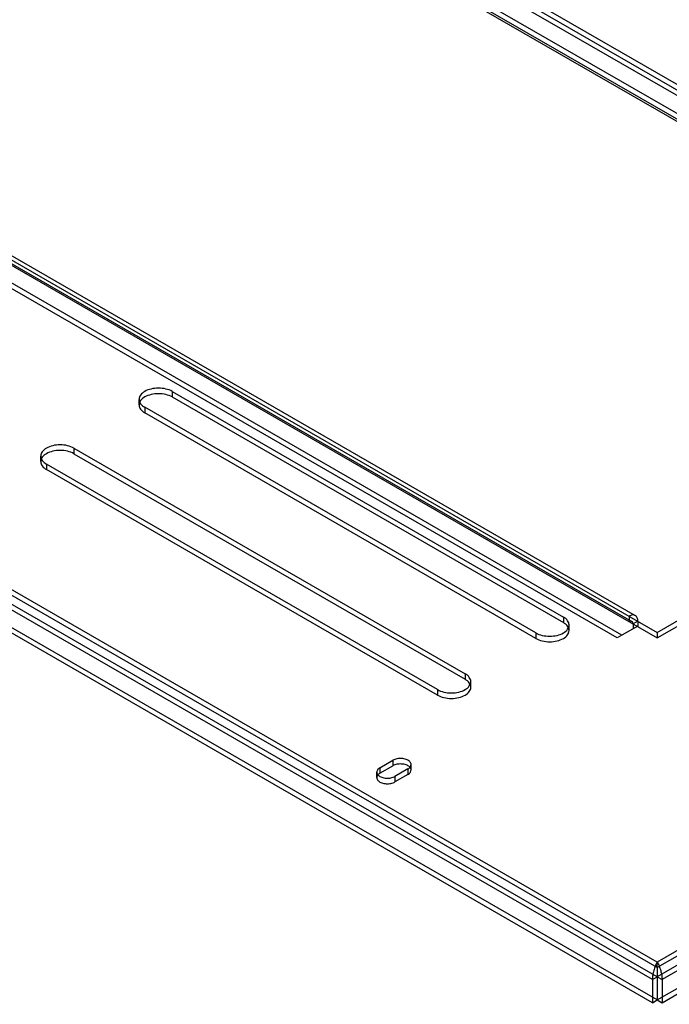
# Model space of a CAD drawing. Units: inches. Extents: x 3 to 166, y 3 to 107.
# Drawn here: x 110 to 115, y 42 to 51 of the extents above; entities that cross this region are included whole.
import ezdxf

# ---------------------------------------------------------------- set-up
doc = ezdxf.new("R2010")
doc.units = ezdxf.units.IN
doc.header["$LTSCALE"] = 9.35
doc.header["$MEASUREMENT"] = 0
doc.layers.get('0').update_dxf_attribs({"linetype": 'CONTINUOUS'})
doc.layers.add('03_ALL_AXES', color=7, linetype='CONTINUOUS')

msp = doc.modelspace()

# ---------------------------------------------------------------- linework, layer by layer
at = {"color": 7, "linetype": 'Continuous'}
for p, q in [((115.2139, 45.2947), (127.7424, 52.528)), ((115.2139, 45.2457), (127.7424, 52.479)), ((115.2139, 42.2566), (99.9213, 51.0856)), ((115.2139, 42.3856), (100.033, 51.1501)), ((115.2139, 42.3366), (100.033, 51.1011)), ((105.0718, 51.1501), (115.2139, 45.2947)), ((105.0718, 51.1011), (115.2139, 45.2457)), ((115.1715, 42.2321), (99.9213, 51.0366)), ((105.3738, 51.0126), (115.0209, 45.443)), ((105.3438, 50.9607), (114.9909, 45.391)), ((115.2139, 42.0516), (99.9213, 50.8807)), ((115.1715, 42.0271), (99.9213, 50.8317)), ((114.8603, 45.2449), (105.4947, 50.6521)), ((114.9028, 45.2694), (105.5371, 50.6766)), ((114.9664, 45.4376), (114.9664, 45.3886)), ((115.0435, 45.3506), (114.9028, 45.2694)), ((115.0435, 45.3931), (115.0011, 45.3686)), ((115.0011, 45.3686), (115.0011, 45.3262)), ((115.0435, 45.3506), (115.0011, 45.3262)), ((115.0435, 45.3931), (115.0435, 45.3506)), ((114.9028, 45.2694), (114.8603, 45.2449)), ((114.9028, 45.2694), (114.8603, 45.2449)), ((115.2139, 45.2947), (115.2139, 45.2457)), ((115.2139, 42.3366), (115.2139, 42.3856)), ((115.1715, 42.2321), (115.2139, 42.2566)), ((115.1715, 42.2321), (115.1715, 42.0271)), ((115.2139, 42.2566), (115.2139, 42.0516)), ((115.1715, 42.0271), (115.2139, 42.0516))]:
    msp.add_line(p, q, dxfattribs=at)
for points, knots in [([(115.0435, 45.3931), (115.0435, 45.4035), (115.0409, 45.4229), (115.0226, 45.4459), (114.9934, 45.4503), (114.9754, 45.4428), (114.9664, 45.4376)], [0, 0, 0, 0, 0.275377, 0.500003, 0.724627, 1, 1, 1, 1]), ([(115.0011, 45.3686), (115.0011, 45.3733), (114.9999, 45.382), (114.9917, 45.3923), (114.9786, 45.3943), (114.9705, 45.391), (114.9664, 45.3886)], [0, 0, 0, 0, 0.275377, 0.500003, 0.724627, 1, 1, 1, 1]), ([(115.2139, 42.3856), (115.2073, 42.375), (115.1952, 42.3508), (115.1825, 42.3116), (115.174, 42.2712), (115.1714, 42.2446), (115.1715, 42.2321)], [0, 0, 0, 0, 0.232106, 0.502224, 0.767293, 1, 1, 1, 1]), ([(115.2139, 42.3366), (115.2141, 42.3303), (115.2138, 42.317), (115.2139, 42.2965), (115.214, 42.2761), (115.2138, 42.2627), (115.2139, 42.2566)], [0, 0, 0, 0, 0.234506, 0.499738, 0.769211, 1, 1, 1, 1]), ([(115.2139, 42.3856), (115.2205, 42.375), (115.2326, 42.3508), (115.2453, 42.3116), (115.2539, 42.2712), (115.2564, 42.2446), (115.2563, 42.2321)], [0, 0, 0, 0, 0.232106, 0.502224, 0.767293, 1, 1, 1, 1])]:
    msp.add_open_spline(points, degree=3, knots=knots, dxfattribs=at)
at = {"layer": '03_ALL_AXES', "color": 7, "linetype": 'Continuous'}
for p, q in [((102.464, 57.5905), (152.6688, 28.6055)), ((102.4215, 57.5661), (152.6263, 28.581)), ((102.4215, 57.5171), (152.6263, 28.532)), ((102.1988, 57.4375), (152.446, 28.4279)), ((102.2412, 57.4619), (152.446, 28.4769)), ((102.2112, 57.41), (152.416, 28.4249)), ((132.7812, 52.528), (115.2139, 42.3856)), ((132.7812, 52.479), (115.2139, 42.3366)), ((132.8505, 52.439), (115.2139, 42.2566)), ((132.8929, 52.4145), (115.2563, 42.2321)), ((115.2139, 42.0516), (132.8505, 52.2341)), ((115.2563, 42.0271), (132.8929, 52.2096)), ((110.647, 47.3008), (110.647, 47.3498)), ((110.9398, 47.4198), (110.9398, 47.3708)), ((110.9398, 47.4198), (114.3869, 45.4296)), ((110.9398, 47.3708), (114.3869, 45.3807)), ((110.6972, 47.2798), (110.6972, 47.2308)), ((114.1444, 45.2896), (110.6972, 47.2798)), ((114.1444, 45.2406), (110.6972, 47.2308)), ((110.0736, 46.9197), (110.0736, 46.8707)), ((110.0736, 46.9197), (113.5207, 44.9295)), ((109.7808, 46.8007), (109.7808, 46.8497)), ((110.0736, 46.8707), (113.5207, 44.8806)), ((109.831, 46.7797), (109.831, 46.7307)), ((113.2782, 44.7895), (109.831, 46.7797)), ((113.2782, 44.7405), (109.831, 46.7307)), ((114.3869, 45.4296), (114.3869, 45.3807)), ((114.4372, 45.3106), (114.4372, 45.3596)), ((114.1444, 45.2896), (114.1444, 45.2406)), ((113.5207, 44.9295), (113.5207, 44.8806)), ((113.571, 44.8105), (113.571, 44.8595)), ((113.2782, 44.7895), (113.2782, 44.7405)), ((112.7698, 44.1004), (112.8843, 44.1665)), ((112.8843, 44.1665), (112.8843, 44.1175)), ((113.0448, 44.0792), (113.0448, 44.1282)), ((112.7423, 44.013), (112.7423, 44.062)), ((112.7698, 44.0514), (112.8843, 44.1175)), ((112.7698, 44.1004), (112.7698, 44.0514)), ((113.0173, 44.0898), (112.9027, 44.0237)), ((113.0173, 44.0408), (112.9027, 43.9747)), ((113.0173, 44.0898), (113.0173, 44.0408)), ((112.9027, 44.0237), (112.9027, 43.9747)), ((115.2139, 42.2566), (115.2139, 42.0516)), ((115.2139, 42.2566), (115.2563, 42.2321)), ((115.2563, 42.2321), (115.2563, 42.0271)), ((115.2139, 42.0516), (115.2563, 42.0271))]:
    msp.add_line(p, q, dxfattribs=at)
for points, knots in [([(110.9398, 47.4198), (110.9226, 47.4298), (110.8825, 47.4443), (110.8185, 47.4512), (110.7544, 47.4443), (110.6991, 47.4241), (110.6587, 47.393), (110.6417, 47.3498), (110.6587, 47.3066), (110.6831, 47.288), (110.6972, 47.2798)], [0, 0, 0, 0, 0.138747, 0.292447, 0.446146, 0.584893, 0.699203, 0.792446, 0.885689, 1, 1, 1, 1]), ([(110.9398, 47.3708), (110.9226, 47.3808), (110.8825, 47.3953), (110.8185, 47.4022), (110.7544, 47.3953), (110.6991, 47.3751), (110.6587, 47.344), (110.6417, 47.3008), (110.6587, 47.2577), (110.6831, 47.239), (110.6972, 47.2308)], [0, 0, 0, 0, 0.138747, 0.292447, 0.446146, 0.584893, 0.699203, 0.792446, 0.885689, 1, 1, 1, 1]), ([(110.0736, 46.9197), (110.0564, 46.9297), (110.0163, 46.9442), (109.9523, 46.9511), (109.8882, 46.9442), (109.8329, 46.924), (109.7925, 46.8929), (109.7755, 46.8497), (109.7925, 46.8065), (109.8168, 46.7879), (109.831, 46.7797)], [0, 0, 0, 0, 0.138747, 0.292447, 0.446146, 0.584893, 0.699203, 0.792446, 0.885689, 1, 1, 1, 1]), ([(110.0736, 46.8707), (110.0564, 46.8807), (110.0163, 46.8952), (109.9523, 46.9021), (109.8882, 46.8952), (109.8329, 46.875), (109.7925, 46.8439), (109.7755, 46.8007), (109.7925, 46.7576), (109.8168, 46.7389), (109.831, 46.7307)], [0, 0, 0, 0, 0.138747, 0.292447, 0.446146, 0.584893, 0.699203, 0.792446, 0.885689, 1, 1, 1, 1]), ([(114.1444, 45.2896), (114.1616, 45.2797), (114.2017, 45.2652), (114.2656, 45.2582), (114.3298, 45.2652), (114.3851, 45.2853), (114.4254, 45.3165), (114.4424, 45.3596), (114.4255, 45.4028), (114.4011, 45.4215), (114.3869, 45.4296)], [0, 0, 0, 0, 0.138747, 0.292447, 0.446146, 0.584893, 0.699203, 0.792446, 0.885689, 1, 1, 1, 1]), ([(114.1444, 45.2406), (114.1616, 45.2307), (114.2017, 45.2162), (114.2656, 45.2092), (114.3298, 45.2162), (114.3851, 45.2363), (114.4254, 45.2675), (114.4424, 45.3106), (114.4255, 45.3538), (114.4011, 45.3725), (114.3869, 45.3807)], [0, 0, 0, 0, 0.138747, 0.292447, 0.446146, 0.584893, 0.699203, 0.792446, 0.885689, 1, 1, 1, 1]), ([(113.2782, 44.7895), (113.2954, 44.7796), (113.3355, 44.7651), (113.3994, 44.7581), (113.4636, 44.7651), (113.5189, 44.7852), (113.5592, 44.8164), (113.5762, 44.8595), (113.5593, 44.9027), (113.5349, 44.9214), (113.5207, 44.9295)], [0, 0, 0, 0, 0.138747, 0.292447, 0.446146, 0.584893, 0.699203, 0.792446, 0.885689, 1, 1, 1, 1]), ([(113.2782, 44.7405), (113.2954, 44.7306), (113.3355, 44.7161), (113.3994, 44.7091), (113.4636, 44.7161), (113.5189, 44.7362), (113.5592, 44.7674), (113.5762, 44.8105), (113.5593, 44.8537), (113.5349, 44.8724), (113.5207, 44.8806)], [0, 0, 0, 0, 0.138747, 0.292447, 0.446146, 0.584893, 0.699203, 0.792446, 0.885689, 1, 1, 1, 1]), ([(113.0173, 44.0898), (113.026, 44.0948), (113.0412, 44.1066), (113.0478, 44.1358), (113.0299, 44.1609), (112.9995, 44.1765), (112.961, 44.1838), (112.9208, 44.1814), (112.8952, 44.1728), (112.8843, 44.1665)], [0, 0, 0, 0, 0.128556, 0.232561, 0.34594, 0.491218, 0.662554, 0.839737, 1, 1, 1, 1]), ([(113.0173, 44.0408), (113.026, 44.0458), (113.0412, 44.0576), (113.0478, 44.0868), (113.0299, 44.1119), (112.9995, 44.1275), (112.961, 44.1348), (112.9208, 44.1324), (112.8952, 44.1238), (112.8843, 44.1175)], [0, 0, 0, 0, 0.128556, 0.232561, 0.34594, 0.491218, 0.662554, 0.839737, 1, 1, 1, 1]), ([(112.7698, 44.1004), (112.7611, 44.0954), (112.7458, 44.0836), (112.7393, 44.0544), (112.7572, 44.0293), (112.7876, 44.0137), (112.8261, 44.0063), (112.8663, 44.0088), (112.8918, 44.0174), (112.9027, 44.0237)], [0, 0, 0, 0, 0.128556, 0.232561, 0.34594, 0.491218, 0.662554, 0.839737, 1, 1, 1, 1]), ([(112.7698, 44.0514), (112.7611, 44.0464), (112.7458, 44.0346), (112.7393, 44.0054), (112.7572, 43.9803), (112.7876, 43.9647), (112.8261, 43.9574), (112.8663, 43.9598), (112.8918, 43.9684), (112.9027, 43.9747)], [0, 0, 0, 0, 0.128556, 0.232561, 0.34594, 0.491218, 0.662554, 0.839737, 1, 1, 1, 1])]:
    msp.add_open_spline(points, degree=3, knots=knots, dxfattribs=at)

doc.saveas('drawing.dxf')
